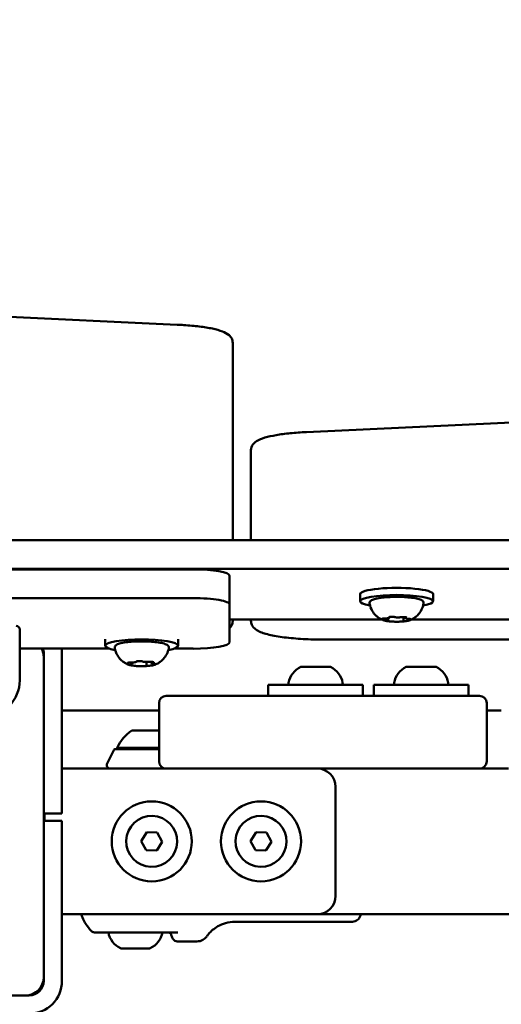
# Model space of a CAD drawing. Units: millimetres. Extents: x 0 to 37048, y 0 to 14394.
# Drawn here: x 15620 to 15752, y 10937 to 11207 of the extents above; entities that cross this region are included whole.
import ezdxf

# ---------------------------------------------------------------- set-up
doc = ezdxf.new("R2010")
doc.units = ezdxf.units.MM
doc.layers.add('MD_Visible', color=7, linetype='Continuous', lineweight=50)
doc.styles.get("Standard").update_dxf_attribs({"font": 'GOTHIC.TTF'})
doc.dimstyles.new('ISO-25', dxfattribs={"dimtxt": 160, "dimasz": 80, "dimexe": 1.25, "dimexo": 0.625, "dimgap": 20, "dimtad": 1, "dimdec": 0, "dimlfac": 0.1, "dimrnd": 5, "dimtxsty": 'Standard', "dimcen": 0, "dimse1": 1, "dimse2": 1, "dimclrd": 256, "dimclre": 8, "dimclrt": 256, "dimadec": 0, "dimazin": 0, "dimtfac": 1, "dimtdec": 0, "dimtmove": 0, "dimatfit": 3, "dimfxl": 1, "dimlwd": 5, "dimlwe": 5, "dimarcsym": 0})

# ---------------------------------------------------------------- blocks, each defined once
blk = doc.blocks.new('CustomObjectsInViewport8_0')
at = {"layer": 'MD_Visible'}
for p, q in [((3771.61, 3917.85), (3942.49, 3909.89)), ((3957.73, 3897), (3957.73, 3904.88)), ((3957.73, 3850.66), (3957.73, 3897)), ((4197.96, 3890.66), (3977.96, 3880.38)), ((3962.73, 3875.36), (3962.73, 3867.48)), ((3962.73, 3867.48), (3962.73, 3850.66)), ((3823.82, 3850.66), (4891.65, 3850.66)), ((3823.82, 3842.78), (4891.65, 3842.78)), ((3823.96, 3842.62), (3946.87, 3842.62)), ((3956.87, 3833), (3956.87, 3840.88)), ((3823.96, 3834.74), (3946.87, 3834.74)), ((3992.73, 3835.83), (3992.73, 3833.86)), ((4012.73, 3835.83), (4012.73, 3833.86)), ((3956.87, 3833), (3956.87, 3822.58)), ((4000.41, 3828.91), (4000.41, 3829.23)), ((4004.63, 3828.78), (4004.63, 3829.54)), ((4005.06, 3829.46), (4005.06, 3829.53)), ((3998.57, 3828.89), (3956.87, 3828.89)), ((3957.73, 3828.47), (3957.73, 3828.89)), ((3962.73, 3828.89), (3962.73, 3828.47)), ((4178.57, 3828.89), (4006.9, 3828.89)), ((3899.23, 3826.13), (3899.23, 3812.13)), ((3922.73, 3823.47), (3922.73, 3821.64)), ((3942.73, 3823.47), (3942.73, 3821.64)), ((3982.73, 3823.34), (4202.73, 3823.34)), ((3923.84, 3820.85), (3899.23, 3820.85)), ((3905.83, 3819.54), (3905.83, 3776.54)), ((3905.83, 3818.54), (3905.83, 3730.54)), ((3910.83, 3819.54), (3910.83, 3776.54)), ((3946.87, 3820.85), (3941.63, 3820.85)), ((3930.14, 3816.83), (3930.14, 3817.05)), ((3934.04, 3816.45), (3934.04, 3817.18)), ((3935.32, 3817.1), (3935.32, 3817.24)), ((3976.6, 3815.88), (3976.83, 3815.88)), ((3977.17, 3815.88), (3976.83, 3815.88)), ((3977.17, 3815.88), (3977.51, 3815.88)), ((3977.51, 3815.88), (3979.81, 3815.88)), ((3981.16, 3815.88), (3983.47, 3815.88)), ((3983.47, 3815.88), (3983.81, 3815.88)), ((3984.15, 3815.88), (3983.81, 3815.88)), ((3984.15, 3815.88), (3984.38, 3815.88)), ((4005.6, 3815.88), (4005.83, 3815.88)), ((4006.17, 3815.88), (4005.83, 3815.88)), ((4006.17, 3815.88), (4006.51, 3815.88)), ((4006.51, 3815.88), (4008.81, 3815.88)), ((4010.16, 3815.88), (4012.47, 3815.88)), ((4012.47, 3815.88), (4012.81, 3815.88)), ((4013.15, 3815.88), (4012.81, 3815.88)), ((4013.15, 3815.88), (4013.38, 3815.88)), ((3993.49, 3810.88), (3967.49, 3810.88)), ((3967.49, 3810.88), (3967.49, 3807.88)), ((3993.49, 3810.88), (3993.49, 3807.88)), ((4022.49, 3810.88), (3996.49, 3810.88)), ((3996.49, 3810.88), (3996.49, 3807.88)), ((4022.49, 3810.88), (4022.49, 3807.88)), ((3939.49, 3807.88), (3952.49, 3807.88)), ((4012.49, 3807.88), (3952.49, 3807.88)), ((4012.49, 3807.88), (4025.49, 3807.88)), ((3937.49, 3805.88), (3937.49, 3789.88)), ((4027.49, 3789.88), (4027.49, 3805.88)), ((3910.83, 3803.88), (3912.99, 3803.88)), ((3937.49, 3803.88), (3912.99, 3803.88)), ((4031.49, 3803.88), (4027.49, 3803.88)), ((3929.99, 3798.38), (3937.49, 3798.38)), ((3925.04, 3792.98), (3923.21, 3789.32)), ((3937.49, 3793.26), (3925.49, 3793.26)), ((3925.99, 3793.58), (3937.49, 3793.58)), ((3914.54, 3787.88), (3910.83, 3787.88)), ((3914.54, 3787.88), (3939.49, 3787.88)), ((3952.49, 3787.88), (3939.49, 3787.88)), ((3952.49, 3787.88), (4012.49, 3787.88)), ((4025.49, 3787.88), (4012.49, 3787.88)), ((4033.49, 3787.88), (4025.49, 3787.88)), ((3985.99, 3782.88), (3985.99, 3752.88)), ((3905.83, 3775.54), (3910.83, 3775.54)), ((3905.99, 3773.54), (3905.99, 3775.54)), ((3910.83, 3775.54), (3910.83, 3776.55)), ((3910.83, 3773.54), (3905.83, 3773.54)), ((3905.83, 3772.54), (3905.83, 3729.54)), ((3910.83, 3772.55), (3910.83, 3773.54)), ((3910.83, 3772.54), (3910.83, 3729.54)), ((3932.6, 3767.96), (3934.12, 3770.42)), ((3934.12, 3770.42), (3937.01, 3770.33)), ((3937.01, 3770.33), (3938.37, 3767.79)), ((3962.6, 3767.96), (3964.12, 3770.42)), ((3964.12, 3770.42), (3967.01, 3770.33)), ((3967.01, 3770.33), (3968.37, 3767.79)), ((3933.97, 3765.42), (3932.6, 3767.96)), ((3938.37, 3767.79), (3936.86, 3765.34)), ((3963.97, 3765.42), (3962.6, 3767.96)), ((3968.37, 3767.79), (3966.86, 3765.34)), ((3936.86, 3765.34), (3933.97, 3765.42)), ((3966.86, 3765.34), (3963.97, 3765.42)), ((3910.83, 3747.88), (3914.54, 3747.88)), ((3980.99, 3747.88), (3914.54, 3747.88)), ((3990.6, 3745.78), (3958.39, 3745.78)), ((3980.99, 3747.88), (4735.99, 3747.88)), ((3927.09, 3742.88), (3942.64, 3742.88)), ((3947.91, 3740.38), (3942.51, 3740.38)), ((3927.51, 3738.46), (3927.1, 3738.46)), ((3927.51, 3738.46), (3927.78, 3738.46)), ((3928.1, 3738.46), (3927.78, 3738.46)), ((3928.1, 3738.46), (3928.31, 3738.46)), ((3930.75, 3738.46), (3928.31, 3738.46)), ((3931.22, 3738.46), (3931.55, 3738.46)), ((3932.1, 3738.46), (3931.55, 3738.46)), ((3934.24, 3738.46), (3932.1, 3738.46)), ((3934.38, 3738.46), (3934.24, 3738.46)), ((3934.38, 3738.46), (3934.77, 3738.46)), ((3934.88, 3738.46), (3934.77, 3738.46)), ((3901.83, 3725.54), (3811.83, 3725.54)), ((3900.83, 3725.54), (3812.83, 3725.54))]:
    blk.add_line(p, q, dxfattribs=at)
for centre in [(3935.49, 3767.88), (3965.49, 3767.88)]:
    blk.add_circle(centre, 11, dxfattribs=at)
at = {"layer": 'MD_Visible', "extrusion": (0, 0, -1)}
for centre, radius, start, end in [((-3898.23, 3826.13), 1, 90.0083, 180.0083), ((-3900.83, 3818.54), 5, 152.4776, 180), ((-3901.83, 3819.54), 4, 160.8757, 180), ((-3901.99, 3816.38), 5, 137.4764, 140.0978), ((-3901.83, 3819.54), 9, 171.6275, 180), ((-3978.91, 3810.46), 5.93, 9.7166, 64.8561), ((-3976.6, 3815.38), 0.5, 64.8561, 90), ((-3984.38, 3815.38), 0.5, 90, 115.1439), ((-3982.07, 3810.46), 5.93, 115.1439, 170.2834), ((-4007.91, 3810.46), 5.93, 9.7166, 64.8561), ((-4005.6, 3815.38), 0.5, 64.8561, 90), ((-4013.38, 3815.38), 0.5, 90, 115.1439), ((-4011.07, 3810.46), 5.93, 115.1439, 170.2834), ((-3889.23, 3812.13), 10, 180.0083, 270.0083), ((-3973.55, 3811.38), 0.5, 270, 9.7166), ((-3987.43, 3811.38), 0.5, 170.2834, 270), ((-4002.55, 3811.38), 0.5, 270, 9.7166), ((-4016.43, 3811.38), 0.5, 170.2834, 270), ((-3939.49, 3805.88), 2, 0, 90), ((-3936.89, 3788.56), 12, 24.7152, 54.8959), ((-3925.49, 3792.76), 0.5, 26.5651, 90), ((-3927.19, 3793.58), 1.2, 344.6314, 0), ((-3924.11, 3788.88), 1, 270, 26.5651), ((-4025.49, 3789.88), 2, 180, 270), ((-3980.99, 3782.88), 5, 90, 180), ((-3980.99, 3752.88), 5, 180, 270), ((-3929.41, 3743.88), 5.93, 295.1439, 350.2834), ((-3932.57, 3743.88), 5.93, 189.7166, 244.8561), ((-3927.1, 3738.96), 0.5, 270, 295.1439), ((-3928.1, 3738.71), 0.25, 260.4099, 270), ((-3934.88, 3738.96), 0.5, 244.8561, 270), ((-3900.83, 3730.54), 5, 180, 270), ((-3901.83, 3729.54), 4, 180, 270), ((-3901.83, 3729.54), 9, 180, 270)]:
    blk.add_arc(centre, radius, start, end, dxfattribs=at)
at = {"layer": 'MD_Visible'}
for centre, radius, start, end in [((4025.49, 3805.88), 2, 0, 90), ((3939.49, 3789.88), 2, 180, 270), ((3935.49, 3767.88), 7, 88.2973, 178.2973), ((3935.49, 3767.88), 7, 178.2973, 88.2973), ((3965.49, 3767.88), 7, 88.2973, 178.2973), ((3965.49, 3767.88), 7, 178.2973, 88.2973)]:
    blk.add_arc(centre, radius, start, end, dxfattribs=at)
blk.add_ellipse((3946.87, 3840.88), major_axis=(10, 0), ratio=0.173648, start_param=0, end_param=1.570796, dxfattribs=at)
at = {"layer": 'MD_Visible', "extrusion": (0, 0, -1)}
for centre, start_param, end_param in [((4002.73, 3835.83), 0, 3.141593), ((3946.87, 3833), 1.570796, 3.141593), ((4002.73, 3833.86), 5.530314, 10.177649), ((3932.73, 3821.64), 5.530314, 10.177649), ((3946.87, 3822.58), 3.141593, 4.712389)]:
    blk.add_ellipse(centre, major_axis=(-10, 0), ratio=0.173648, start_param=start_param, end_param=end_param, dxfattribs=at)
at = {"layer": 'MD_Visible'}
for points, knots in [([(3957.73, 3904.88), (3957.73, 3905.3), (3957.62, 3905.72), (3957.25, 3906.46), (3956.98, 3906.75), (3956.16, 3907.47), (3955.57, 3907.75), (3954.11, 3908.32), (3953.19, 3908.58), (3951.07, 3909.03), (3949.87, 3909.23), (3947.24, 3909.56), (3945.8, 3909.69), (3943.71, 3909.83), (3943.1, 3909.87), (3942.49, 3909.89)], [3.141593, 3.141593, 3.141593, 3.141593, 3.228843, 3.228843, 3.336657, 3.336657, 3.561283, 3.561283, 3.823083, 3.823083, 4.084882, 4.084882, 4.346682, 4.346682, 4.45059, 4.45059, 4.45059, 4.45059]), ([(3977.96, 3880.38), (3976.41, 3880.3), (3974.92, 3880.2), (3972.12, 3879.92), (3970.82, 3879.74), (3968.49, 3879.34), (3967.45, 3879.11), (3965.67, 3878.57), (3964.93, 3878.28), (3963.92, 3877.63), (3963.59, 3877.37), (3962.99, 3876.58), (3962.73, 3876), (3962.73, 3875.36)], [1.833791, 1.833791, 1.833791, 1.833791, 2.095351, 2.095351, 2.356912, 2.356912, 2.618472, 2.618472, 2.880032, 2.880032, 3.010812, 3.010812, 3.141593, 3.141593, 3.141593, 3.141593]), ([(3995.31, 3833.25), (3995.28, 3833.4), (3995.31, 3833.56), (3995.44, 3833.83), (3995.54, 3833.93), (3995.9, 3834.22), (3996.23, 3834.35), (3997.11, 3834.6), (3997.69, 3834.72), (3998.97, 3834.89), (3999.66, 3834.96), (4001.11, 3835.05), (4001.87, 3835.07), (4003.39, 3835.08), (4004.15, 3835.06), (4005.6, 3834.98), (4006.29, 3834.92), (4007.54, 3834.76), (4008.09, 3834.66), (4009.04, 3834.42), (4009.42, 3834.29), (4009.84, 3834.01), (4009.95, 3833.92), (4010.14, 3833.64), (4010.19, 3833.44), (4010.16, 3833.25)], [3.527627, 3.527627, 3.527627, 3.527627, 3.639074, 3.639074, 3.772041, 3.772041, 4.098275, 4.098275, 4.458988, 4.458988, 4.789522, 4.789522, 5.11459, 5.11459, 5.438475, 5.438475, 5.763329, 5.763329, 6.092877, 6.092877, 6.443043, 6.443043, 6.586328, 6.586328, 6.729614, 6.729614, 6.729614, 6.729614]), ([(3998.93, 3828.72), (3998.78, 3828.78), (3998.62, 3828.86), (3998.25, 3829.06), (3998.04, 3829.18), (3997.56, 3829.52), (3997.28, 3829.73), (3996.68, 3830.33), (3996.35, 3830.72), (3995.73, 3831.78), (3995.44, 3832.47), (3995.31, 3833.25)], [3.1727063, 3.1727063, 3.1727063, 3.1727063, 3.2436903, 3.2436903, 3.3146744, 3.3146744, 3.3856585, 3.3856585, 3.4566426, 3.4566426, 3.5276266, 3.5276266, 3.5276266, 3.5276266]), ([(4010.16, 3833.25), (4010.05, 3832.62), (4009.84, 3832.05), (4009.32, 3831), (4008.99, 3830.57), (4008.37, 3829.9), (4008.09, 3829.65), (4007.58, 3829.27), (4007.36, 3829.14), (4006.96, 3828.91), (4006.79, 3828.83), (4006.6, 3828.75), (4006.57, 3828.73), (4006.54, 3828.72)], [0.4464283, 0.4464283, 0.4464283, 0.4464283, 0.5036803, 0.5036803, 0.5728941, 0.5728941, 0.6438782, 0.6438782, 0.7148623, 0.7148623, 0.7858463, 0.7858463, 0.8013486, 0.8013486, 0.8013486, 0.8013486]), ([(3999.56, 3829.16), (3999.68, 3829.16), (3999.79, 3829.16), (4000, 3829.18), (4000.1, 3829.18), (4000.29, 3829.21), (4000.37, 3829.22), (4000.52, 3829.26), (4000.59, 3829.28), (4000.69, 3829.33), (4000.72, 3829.35), (4000.78, 3829.42), (4000.81, 3829.46), (4000.83, 3829.53), (4000.83, 3829.55), (4000.83, 3829.56)], [4.322471, 4.322471, 4.322471, 4.322471, 4.631367, 4.631367, 4.940264, 4.940264, 5.249161, 5.249161, 5.558057, 5.558057, 5.712506, 5.712506, 5.821637, 5.821637, 5.847438, 5.847438, 5.847438, 5.847438]), ([(4001.8, 3829.59), (4001.8, 3829.59), (4001.8, 3829.59), (4001.67, 3829.6), (4001.53, 3829.6), (4001.3, 3829.6), (4001.2, 3829.6), (4001.01, 3829.59), (4000.92, 3829.58), (4000.74, 3829.54), (4000.65, 3829.52), (4000.57, 3829.5), (4000.57, 3829.5), (4000.57, 3829.5)], [-0.0006567, -0.0006567, -0.0006567, -0.0006567, 0, 0, 0.0394171, 0.0394171, 0.0702393, 0.0702393, 0.1010616, 0.1010616, 0.1404787, 0.1404787, 0.1411354, 0.1411354, 0.1411354, 0.1411354]), ([(4000.67, 3829.52), (4000.67, 3829.52), (4000.67, 3829.52), (4000.68, 3829.52), (4000.7, 3829.53), (4000.73, 3829.54), (4000.75, 3829.54), (4000.78, 3829.55), (4000.78, 3829.55), (4000.79, 3829.55)], [3.8807401, 3.8807401, 3.8807401, 3.8807401, 3.9709014, 3.9709014, 4.1140766, 4.1140766, 4.2572518, 4.2572518, 4.2736996, 4.2736996, 4.2736996, 4.2736996]), ([(4001.6, 3829.6), (4001.65, 3829.6), (4001.7, 3829.6), (4001.8, 3829.59), (4001.85, 3829.59), (4001.94, 3829.58), (4001.98, 3829.57), (4002.05, 3829.56), (4002.09, 3829.56), (4002.15, 3829.54), (4002.18, 3829.54), (4002.2, 3829.53)], [5.2920703, 5.2920703, 5.2920703, 5.2920703, 5.4635572, 5.4635572, 5.6350442, 5.6350442, 5.8065311, 5.8065311, 5.978018, 5.978018, 6.149505, 6.149505, 6.149505, 6.149505]), ([(4002.2, 3829.53), (4002.28, 3829.51), (4002.38, 3829.49), (4002.59, 3829.46), (4002.71, 3829.45), (4002.95, 3829.44), (4003.07, 3829.44), (4003.32, 3829.44), (4003.44, 3829.44), (4003.67, 3829.46), (4003.78, 3829.47), (4003.9, 3829.49), (4003.93, 3829.49), (4003.96, 3829.5)], [3.275273, 3.275273, 3.275273, 3.275273, 3.64068, 3.64068, 3.994904, 3.994904, 4.330788, 4.330788, 4.663652, 4.663652, 5.001247, 5.001247, 5.102307, 5.102307, 5.102307, 5.102307]), ([(4003.96, 3829.5), (4003.99, 3829.5), (4004.03, 3829.51), (4004.11, 3829.52), (4004.15, 3829.52), (4004.24, 3829.53), (4004.29, 3829.53), (4004.39, 3829.54), (4004.44, 3829.54), (4004.54, 3829.54), (4004.59, 3829.54), (4004.64, 3829.54)], [4.3224705, 4.3224705, 4.3224705, 4.3224705, 4.4933522, 4.4933522, 4.6642339, 4.6642339, 4.8351156, 4.8351156, 5.0059973, 5.0059973, 5.176879, 5.176879, 5.176879, 5.176879]), ([(4005.54, 3829.41), (4005.54, 3829.41), (4005.54, 3829.41), (4005.49, 3829.43), (4005.42, 3829.45), (4005.27, 3829.49), (4005.19, 3829.51), (4005.02, 3829.53), (4004.93, 3829.54), (4004.71, 3829.54), (4004.59, 3829.54), (4004.45, 3829.54), (4004.45, 3829.54), (4004.45, 3829.54)], [-0.0006567, -0.0006567, -0.0006567, -0.0006567, 0, 0, 0.0394171, 0.0394171, 0.0702393, 0.0702393, 0.1010616, 0.1010616, 0.1404787, 0.1404787, 0.1411354, 0.1411354, 0.1411354, 0.1411354]), ([(4005.06, 3829.46), (4005.06, 3829.43), (4005.07, 3829.39), (4005.09, 3829.33), (4005.11, 3829.3), (4005.15, 3829.25), (4005.17, 3829.23), (4005.24, 3829.18), (4005.28, 3829.17), (4005.38, 3829.13), (4005.44, 3829.11), (4005.57, 3829.09), (4005.65, 3829.07), (4005.81, 3829.05), (4005.9, 3829.05), (4006.03, 3829.04), (4006.06, 3829.04), (4006.1, 3829.04)], [2.725362, 2.725362, 2.725362, 2.725362, 2.791234, 2.791234, 2.864826, 2.864826, 2.965342, 2.965342, 3.160386, 3.160386, 3.426336, 3.426336, 3.692285, 3.692285, 3.958235, 3.958235, 4.05511, 4.05511, 4.05511, 4.05511]), ([(4005.33, 3829.48), (4005.34, 3829.47), (4005.35, 3829.47), (4005.38, 3829.46), (4005.38, 3829.46), (4005.39, 3829.46), (4005.39, 3829.46), (4005.39, 3829.46)], [6.105971, 6.105971, 6.105971, 6.105971, 6.2246601, 6.2246601, 6.3433492, 6.3433492, 6.3765001, 6.3765001, 6.3765001, 6.3765001]), ([(3957.73, 3828.47), (3957.73, 3828.04), (3957.62, 3827.63), (3957.29, 3826.97), (3957.08, 3826.72), (3956.87, 3826.51)], [3.1415927, 3.1415927, 3.1415927, 3.1415927, 3.2288435, 3.2288435, 3.3149055, 3.3149055, 3.3149055, 3.3149055]), ([(3982.73, 3823.34), (3980.81, 3823.34), (3978.89, 3823.4), (3975.23, 3823.6), (3973.48, 3823.76), (3970.32, 3824.15), (3968.91, 3824.4), (3966.5, 3824.97), (3965.52, 3825.29), (3964.25, 3825.96), (3963.85, 3826.22), (3963.29, 3826.84), (3963.11, 3827.09), (3962.83, 3827.71), (3962.73, 3828.08), (3962.73, 3828.47)], [1.570796, 1.570796, 1.570796, 1.570796, 1.884956, 1.884956, 2.199115, 2.199115, 2.513274, 2.513274, 2.827433, 2.827433, 2.984513, 2.984513, 3.063053, 3.063053, 3.141593, 3.141593, 3.141593, 3.141593]), ([(3999, 3829.13), (3998.99, 3829.13), (3998.99, 3829.13), (3998.91, 3829.11), (3998.85, 3829.09), (3998.77, 3829.06), (3998.75, 3829.05), (3998.72, 3829.01), (3998.73, 3828.99), (3998.76, 3828.94), (3998.79, 3828.92), (3998.85, 3828.89), (3998.85, 3828.89), (3998.85, 3828.89)], [-0.0006567, -0.0006567, -0.0006567, -0.0006567, 0, 0, 0.0394171, 0.0394171, 0.0702393, 0.0702393, 0.1010616, 0.1010616, 0.1404787, 0.1404787, 0.1411354, 0.1411354, 0.1411354, 0.1411354]), ([(3998.8, 3829.07), (3998.8, 3829.07), (3998.8, 3829.08), (3998.82, 3829.08), (3998.83, 3829.09), (3998.88, 3829.1), (3998.92, 3829.11), (3999.02, 3829.12), (3999.09, 3829.13), (3999.23, 3829.15), (3999.32, 3829.15), (3999.46, 3829.16), (3999.51, 3829.16), (3999.56, 3829.16)], [3.88074, 3.88074, 3.88074, 3.88074, 3.970901, 3.970901, 4.133277, 4.133277, 4.357603, 4.357603, 4.629533, 4.629533, 4.925051, 4.925051, 5.102307, 5.102307, 5.102307, 5.102307]), ([(3998.93, 3828.72), (3998.99, 3828.69), (3999.06, 3828.67), (3999.2, 3828.62), (3999.27, 3828.6), (3999.43, 3828.56), (3999.51, 3828.54), (3999.68, 3828.5), (3999.78, 3828.48), (3999.96, 3828.45), (4000.06, 3828.43), (4000.16, 3828.42)], [3.110479, 3.110479, 3.110479, 3.110479, 3.2082189, 3.2082189, 3.3059587, 3.3059587, 3.4036986, 3.4036986, 3.5014384, 3.5014384, 3.5991783, 3.5991783, 3.5991783, 3.5991783]), ([(3999.93, 3828.47), (3999.93, 3828.47), (3999.93, 3828.47), (3999.98, 3828.45), (4000.05, 3828.43), (4000.2, 3828.41), (4000.28, 3828.4), (4000.44, 3828.38), (4000.53, 3828.37), (4000.75, 3828.35), (4000.88, 3828.33), (4001.01, 3828.33), (4001.02, 3828.33), (4001.02, 3828.33)], [-0.0006567, -0.0006567, -0.0006567, -0.0006567, 0, 0, 0.0394171, 0.0394171, 0.0702393, 0.0702393, 0.1010616, 0.1010616, 0.1404787, 0.1404787, 0.1411354, 0.1411354, 0.1411354, 0.1411354]), ([(4000.08, 3828.57), (4000.08, 3828.57), (4000.08, 3828.57), (4000.09, 3828.58), (4000.1, 3828.58), (4000.11, 3828.58)], [3.8807401, 3.8807401, 3.8807401, 3.8807401, 3.9577398, 3.9577398, 4.0551099, 4.0551099, 4.0551099, 4.0551099]), ([(4000.11, 3828.58), (4000.13, 3828.59), (4000.15, 3828.6), (4000.19, 3828.61), (4000.21, 3828.62), (4000.26, 3828.65), (4000.28, 3828.66), (4000.32, 3828.7), (4000.35, 3828.73), (4000.39, 3828.8), (4000.4, 3828.84), (4000.41, 3828.89), (4000.41, 3828.9), (4000.41, 3828.91)], [5.3696681, 5.3696681, 5.3696681, 5.3696681, 5.4691253, 5.4691253, 5.5685825, 5.5685825, 5.6680397, 5.6680397, 5.767497, 5.767497, 5.8507177, 5.8507177, 5.8669542, 5.8669542, 5.8669542, 5.8669542]), ([(4000.65, 3828.36), (4000.85, 3828.34), (4001.06, 3828.32), (4001.49, 3828.29), (4001.71, 3828.28), (4002.17, 3828.26), (4002.4, 3828.26), (4002.86, 3828.25), (4003.09, 3828.26), (4003.54, 3828.27), (4003.77, 3828.28), (4003.99, 3828.29)], [3.7480016, 3.7480016, 3.7480016, 3.7480016, 3.9217796, 3.9217796, 4.0955576, 4.0955576, 4.2693355, 4.2693355, 4.4431135, 4.4431135, 4.6168915, 4.6168915, 4.6168915, 4.6168915]), ([(4003.66, 3828.28), (4003.67, 3828.28), (4003.67, 3828.28), (4003.8, 3828.28), (4003.93, 3828.29), (4004.17, 3828.3), (4004.27, 3828.31), (4004.45, 3828.32), (4004.54, 3828.33), (4004.73, 3828.35), (4004.82, 3828.36), (4004.9, 3828.38), (4004.9, 3828.38), (4004.9, 3828.38)], [-0.0006567, -0.0006567, -0.0006567, -0.0006567, 0, 0, 0.0394171, 0.0394171, 0.0702393, 0.0702393, 0.1010616, 0.1010616, 0.1404787, 0.1404787, 0.1411354, 0.1411354, 0.1411354, 0.1411354]), ([(4004.63, 3828.78), (4004.63, 3828.75), (4004.64, 3828.72), (4004.66, 3828.66), (4004.67, 3828.64), (4004.69, 3828.6), (4004.71, 3828.59), (4004.73, 3828.56), (4004.75, 3828.55), (4004.77, 3828.53), (4004.78, 3828.52), (4004.8, 3828.51)], [2.7253615, 2.7253615, 2.7253615, 2.7253615, 2.7818717, 2.7818717, 2.8383818, 2.8383818, 2.894892, 2.894892, 2.9514022, 2.9514022, 3.0079123, 3.0079123, 3.0079123, 3.0079123]), ([(4004.65, 3828.34), (4004.82, 3828.36), (4004.97, 3828.37), (4005.27, 3828.41), (4005.41, 3828.43), (4005.68, 3828.48), (4005.8, 3828.5), (4006.04, 3828.56), (4006.15, 3828.58), (4006.35, 3828.65), (4006.45, 3828.68), (4006.54, 3828.72)], [4.7986531, 4.7986531, 4.7986531, 4.7986531, 4.9352898, 4.9352898, 5.0719265, 5.0719265, 5.2085632, 5.2085632, 5.3451999, 5.3451999, 5.4818367, 5.4818367, 5.4818367, 5.4818367]), ([(4006.1, 3829.04), (4006.17, 3829.03), (4006.25, 3829.03), (4006.39, 3829.01), (4006.45, 3829.01), (4006.55, 3828.99), (4006.6, 3828.98), (4006.65, 3828.96), (4006.67, 3828.96), (4006.67, 3828.96)], [5.369668, 5.369668, 5.369668, 5.369668, 5.635618, 5.635618, 5.901567, 5.901567, 6.167517, 6.167517, 6.3765, 6.3765, 6.3765, 6.3765]), ([(4006.47, 3828.75), (4006.47, 3828.75), (4006.47, 3828.75), (4006.55, 3828.77), (4006.62, 3828.8), (4006.7, 3828.84), (4006.72, 3828.86), (4006.74, 3828.9), (4006.74, 3828.91), (4006.71, 3828.95), (4006.67, 3828.96), (4006.62, 3828.98), (4006.62, 3828.98), (4006.62, 3828.98)], [-0.0006567, -0.0006567, -0.0006567, -0.0006567, 0, 0, 0.0394171, 0.0394171, 0.0702393, 0.0702393, 0.1010616, 0.1010616, 0.1404787, 0.1404787, 0.1411354, 0.1411354, 0.1411354, 0.1411354]), ([(3925.31, 3821.03), (3925.28, 3821.18), (3925.31, 3821.34), (3925.44, 3821.61), (3925.54, 3821.71), (3925.9, 3822), (3926.23, 3822.13), (3927.11, 3822.38), (3927.69, 3822.5), (3928.97, 3822.67), (3929.66, 3822.74), (3931.11, 3822.83), (3931.87, 3822.85), (3933.39, 3822.86), (3934.15, 3822.84), (3935.6, 3822.76), (3936.29, 3822.7), (3937.54, 3822.54), (3938.09, 3822.44), (3939.04, 3822.2), (3939.42, 3822.07), (3939.84, 3821.79), (3939.95, 3821.7), (3940.14, 3821.42), (3940.19, 3821.22), (3940.16, 3821.03)], [3.304151, 3.304151, 3.304151, 3.304151, 3.415598, 3.415598, 3.548565, 3.548565, 3.874799, 3.874799, 4.235512, 4.235512, 4.566046, 4.566046, 4.891114, 4.891114, 5.214999, 5.214999, 5.539852, 5.539852, 5.869401, 5.869401, 6.219566, 6.219566, 6.362852, 6.362852, 6.506137, 6.506137, 6.506137, 6.506137]), ([(3928.93, 3816.5), (3928.78, 3816.56), (3928.62, 3816.64), (3928.25, 3816.84), (3928.04, 3816.96), (3927.56, 3817.3), (3927.28, 3817.51), (3926.68, 3818.11), (3926.35, 3818.5), (3925.73, 3819.56), (3925.44, 3820.25), (3925.31, 3821.03)], [2.9492301, 2.9492301, 2.9492301, 2.9492301, 3.0202142, 3.0202142, 3.0911983, 3.0911983, 3.1621824, 3.1621824, 3.2331664, 3.2331664, 3.3041505, 3.3041505, 3.3041505, 3.3041505]), ([(3940.16, 3821.03), (3940.05, 3820.4), (3939.84, 3819.83), (3939.32, 3818.78), (3938.99, 3818.35), (3938.37, 3817.68), (3938.09, 3817.44), (3937.58, 3817.05), (3937.36, 3816.92), (3936.96, 3816.69), (3936.79, 3816.61), (3936.6, 3816.53), (3936.57, 3816.51), (3936.54, 3816.5)], [0.2229522, 0.2229522, 0.2229522, 0.2229522, 0.2802042, 0.2802042, 0.349418, 0.349418, 0.4204021, 0.4204021, 0.4913861, 0.4913861, 0.5623702, 0.5623702, 0.5778725, 0.5778725, 0.5778725, 0.5778725]), ([(3929.33, 3817.05), (3929.33, 3817.05), (3929.33, 3817.05), (3929.22, 3817.03), (3929.14, 3817.02), (3929.01, 3816.99), (3928.96, 3816.98), (3928.9, 3816.95), (3928.87, 3816.93), (3928.85, 3816.88), (3928.86, 3816.85), (3928.89, 3816.82), (3928.89, 3816.82), (3928.89, 3816.82)], [-0.0006567, -0.0006567, -0.0006567, -0.0006567, 0, 0, 0.0394171, 0.0394171, 0.0702393, 0.0702393, 0.1010616, 0.1010616, 0.1404787, 0.1404787, 0.1411354, 0.1411354, 0.1411354, 0.1411354]), ([(3928.93, 3816.5), (3928.97, 3816.48), (3929.02, 3816.46), (3929.1, 3816.43), (3929.15, 3816.42), (3929.25, 3816.39), (3929.3, 3816.37), (3929.4, 3816.34), (3929.45, 3816.33), (3929.56, 3816.31), (3929.62, 3816.29), (3929.68, 3816.28)], [3.3339552, 3.3339552, 3.3339552, 3.3339552, 3.3985451, 3.3985451, 3.4631351, 3.4631351, 3.5277251, 3.5277251, 3.5923151, 3.5923151, 3.6569051, 3.6569051, 3.6569051, 3.6569051]), ([(3928.96, 3816.97), (3928.96, 3816.97), (3928.96, 3816.97), (3928.96, 3816.98), (3928.97, 3816.98), (3928.98, 3816.98)], [3.657264, 3.657264, 3.657264, 3.657264, 3.7314585, 3.7314585, 3.8176078, 3.8176078, 3.8176078, 3.8176078]), ([(3929.13, 3817.02), (3929.17, 3817.02), (3929.21, 3817.03), (3929.31, 3817.04), (3929.36, 3817.04), (3929.46, 3817.05), (3929.52, 3817.05), (3929.63, 3817.06), (3929.69, 3817.06), (3929.8, 3817.06), (3929.86, 3817.06), (3929.92, 3817.06)], [4.1488473, 4.1488473, 4.1488473, 4.1488473, 4.3395393, 4.3395393, 4.5302314, 4.5302314, 4.7209234, 4.7209234, 4.9116154, 4.9116154, 5.1023074, 5.1023074, 5.1023074, 5.1023074]), ([(3929.4, 3816.37), (3929.4, 3816.37), (3929.4, 3816.37), (3929.42, 3816.35), (3929.47, 3816.33), (3929.57, 3816.3), (3929.63, 3816.29), (3929.77, 3816.26), (3929.84, 3816.25), (3930.04, 3816.22), (3930.16, 3816.2), (3930.28, 3816.19), (3930.28, 3816.19), (3930.29, 3816.19)], [-0.0006567, -0.0006567, -0.0006567, -0.0006567, 0, 0, 0.0394171, 0.0394171, 0.0702393, 0.0702393, 0.1010616, 0.1010616, 0.1404787, 0.1404787, 0.1411354, 0.1411354, 0.1411354, 0.1411354]), ([(3929.56, 3816.43), (3929.56, 3816.43), (3929.56, 3816.44), (3929.58, 3816.44), (3929.59, 3816.45), (3929.63, 3816.46), (3929.65, 3816.46), (3929.68, 3816.47), (3929.68, 3816.47), (3929.68, 3816.47)], [3.657264, 3.657264, 3.657264, 3.657264, 3.7474253, 3.7474253, 3.8915778, 3.8915778, 4.0357302, 4.0357302, 4.0551099, 4.0551099, 4.0551099, 4.0551099]), ([(3929.68, 3816.47), (3929.72, 3816.48), (3929.76, 3816.48), (3929.82, 3816.5), (3929.85, 3816.51), (3929.92, 3816.53), (3929.95, 3816.55), (3930.01, 3816.58), (3930.04, 3816.61), (3930.1, 3816.68), (3930.12, 3816.72), (3930.14, 3816.79), (3930.14, 3816.81), (3930.14, 3816.83)], [5.3696681, 5.3696681, 5.3696681, 5.3696681, 5.5138205, 5.5138205, 5.657973, 5.657973, 5.8021254, 5.8021254, 5.9462779, 5.9462779, 6.0493436, 6.0493436, 6.0904303, 6.0904303, 6.0904303, 6.0904303]), ([(3929.81, 3816.26), (3929.98, 3816.22), (3930.17, 3816.2), (3930.56, 3816.15), (3930.77, 3816.12), (3931.21, 3816.09), (3931.44, 3816.07), (3931.9, 3816.05), (3932.14, 3816.04), (3932.62, 3816.03), (3932.86, 3816.03), (3933.1, 3816.04)], [3.7037887, 3.7037887, 3.7037887, 3.7037887, 3.8854306, 3.8854306, 4.0670725, 4.0670725, 4.2487144, 4.2487144, 4.4303563, 4.4303563, 4.6119982, 4.6119982, 4.6119982, 4.6119982]), ([(3929.92, 3817.06), (3930.04, 3817.05), (3930.16, 3817.05), (3930.4, 3817.06), (3930.52, 3817.06), (3930.74, 3817.08), (3930.85, 3817.1), (3931.03, 3817.13), (3931.11, 3817.15), (3931.23, 3817.2), (3931.26, 3817.21), (3931.32, 3817.26), (3931.34, 3817.28), (3931.38, 3817.32), (3931.39, 3817.33), (3931.4, 3817.35)], [4.322471, 4.322471, 4.322471, 4.322471, 4.656539, 4.656539, 4.989952, 4.989952, 5.331363, 5.331363, 5.684955, 5.684955, 5.86175, 5.86175, 5.951242, 5.951242, 6.001706, 6.001706, 6.001706, 6.001706]), ([(3932.66, 3817.39), (3932.66, 3817.39), (3932.66, 3817.39), (3932.53, 3817.4), (3932.4, 3817.41), (3932.17, 3817.42), (3932.06, 3817.42), (3931.86, 3817.42), (3931.76, 3817.41), (3931.55, 3817.38), (3931.44, 3817.37), (3931.34, 3817.35), (3931.34, 3817.35), (3931.34, 3817.35)], [-0.0006567, -0.0006567, -0.0006567, -0.0006567, 0, 0, 0.0394171, 0.0394171, 0.0702393, 0.0702393, 0.1010616, 0.1010616, 0.1404787, 0.1404787, 0.1411354, 0.1411354, 0.1411354, 0.1411354]), ([(3931.34, 3817.33), (3931.34, 3817.33), (3931.34, 3817.34), (3931.36, 3817.34), (3931.37, 3817.35), (3931.42, 3817.36), (3931.45, 3817.36), (3931.5, 3817.38), (3931.53, 3817.38), (3931.55, 3817.38)], [3.657264, 3.657264, 3.657264, 3.657264, 3.7474253, 3.7474253, 3.9098004, 3.9098004, 4.0846408, 4.0846408, 4.2085493, 4.2085493, 4.2085493, 4.2085493]), ([(3932.46, 3817.41), (3932.5, 3817.41), (3932.55, 3817.4), (3932.64, 3817.39), (3932.68, 3817.39), (3932.75, 3817.38), (3932.79, 3817.37), (3932.84, 3817.36), (3932.87, 3817.35), (3932.9, 3817.34), (3932.91, 3817.33), (3932.91, 3817.33)], [5.2771685, 5.2771685, 5.2771685, 5.2771685, 5.4516358, 5.4516358, 5.6261031, 5.6261031, 5.8005704, 5.8005704, 5.9750377, 5.9750377, 6.149505, 6.149505, 6.149505, 6.149505]), ([(3932.8, 3816.04), (3932.81, 3816.04), (3932.81, 3816.04), (3932.93, 3816.04), (3933.06, 3816.04), (3933.3, 3816.04), (3933.4, 3816.05), (3933.61, 3816.05), (3933.7, 3816.06), (3933.92, 3816.07), (3934.03, 3816.07), (3934.13, 3816.09), (3934.13, 3816.09), (3934.13, 3816.09)], [-0.0006567, -0.0006567, -0.0006567, -0.0006567, 0, 0, 0.0394171, 0.0394171, 0.0702393, 0.0702393, 0.1010616, 0.1010616, 0.1404787, 0.1404787, 0.1411354, 0.1411354, 0.1411354, 0.1411354]), ([(3932.91, 3817.33), (3932.99, 3817.29), (3933.07, 3817.27), (3933.26, 3817.23), (3933.36, 3817.22), (3933.59, 3817.2), (3933.71, 3817.19), (3933.96, 3817.18), (3934.08, 3817.18), (3934.32, 3817.19), (3934.44, 3817.2), (3934.57, 3817.21), (3934.6, 3817.21), (3934.63, 3817.22)], [3.275273, 3.275273, 3.275273, 3.275273, 3.64068, 3.64068, 4.006087, 4.006087, 4.349656, 4.349656, 4.683396, 4.683396, 5.017068, 5.017068, 5.102307, 5.102307, 5.102307, 5.102307]), ([(3933.87, 3816.06), (3934.1, 3816.08), (3934.32, 3816.09), (3934.75, 3816.13), (3934.95, 3816.15), (3935.34, 3816.2), (3935.52, 3816.23), (3935.86, 3816.29), (3936.01, 3816.33), (3936.29, 3816.41), (3936.42, 3816.45), (3936.54, 3816.5)], [4.8089315, 4.8089315, 4.8089315, 4.8089315, 4.9882078, 4.9882078, 5.167484, 5.167484, 5.3467603, 5.3467603, 5.5260365, 5.5260365, 5.7053128, 5.7053128, 5.7053128, 5.7053128]), ([(3934.04, 3816.45), (3934.04, 3816.44), (3934.04, 3816.43), (3934.04, 3816.42), (3934.04, 3816.41), (3934.04, 3816.4), (3934.04, 3816.4), (3934.04, 3816.38), (3934.04, 3816.38), (3934.05, 3816.37), (3934.05, 3816.36), (3934.05, 3816.35)], [2.94883764, 2.94883764, 2.94883764, 2.94883764, 2.96065258, 2.96065258, 2.97246751, 2.97246751, 2.98428245, 2.98428245, 2.99609738, 2.99609738, 3.00791231, 3.00791231, 3.00791231, 3.00791231]), ([(3934.63, 3817.22), (3934.67, 3817.22), (3934.71, 3817.22), (3934.81, 3817.23), (3934.86, 3817.23), (3934.96, 3817.24), (3935.01, 3817.24), (3935.11, 3817.24), (3935.17, 3817.24), (3935.27, 3817.24), (3935.32, 3817.24), (3935.37, 3817.23)], [4.3224705, 4.3224705, 4.3224705, 4.3224705, 4.4953155, 4.4953155, 4.6681604, 4.6681604, 4.8410054, 4.8410054, 5.0138503, 5.0138503, 5.1866953, 5.1866953, 5.1866953, 5.1866953]), ([(3936.07, 3817.07), (3936.07, 3817.07), (3936.07, 3817.07), (3936.04, 3817.09), (3936, 3817.12), (3935.89, 3817.16), (3935.83, 3817.18), (3935.7, 3817.21), (3935.62, 3817.22), (3935.43, 3817.23), (3935.31, 3817.24), (3935.18, 3817.24), (3935.18, 3817.24), (3935.18, 3817.24)], [-0.0006567, -0.0006567, -0.0006567, -0.0006567, 0, 0, 0.0394171, 0.0394171, 0.0702393, 0.0702393, 0.1010616, 0.1010616, 0.1404787, 0.1404787, 0.1411354, 0.1411354, 0.1411354, 0.1411354]), ([(3935.32, 3817.1), (3935.32, 3817.06), (3935.33, 3817.03), (3935.35, 3816.96), (3935.37, 3816.94), (3935.41, 3816.88), (3935.44, 3816.87), (3935.5, 3816.82), (3935.54, 3816.8), (3935.63, 3816.77), (3935.68, 3816.75), (3935.79, 3816.73), (3935.85, 3816.72), (3935.98, 3816.7), (3936.05, 3816.69), (3936.12, 3816.69), (3936.13, 3816.69), (3936.13, 3816.68)], [2.948838, 2.948838, 2.948838, 2.948838, 3.014711, 3.014711, 3.088302, 3.088302, 3.188818, 3.188818, 3.383862, 3.383862, 3.605117, 3.605117, 3.826371, 3.826371, 4.047626, 4.047626, 4.05511, 4.05511, 4.05511, 4.05511]), ([(3935.88, 3817.17), (3935.89, 3817.16), (3935.89, 3817.16), (3935.9, 3817.16), (3935.91, 3817.16), (3935.91, 3817.16)], [5.9715492, 5.9715492, 5.9715492, 5.9715492, 6.0724274, 6.0724274, 6.153024, 6.153024, 6.153024, 6.153024]), ([(3936.13, 3816.68), (3936.19, 3816.68), (3936.24, 3816.67), (3936.34, 3816.66), (3936.38, 3816.65), (3936.46, 3816.64), (3936.48, 3816.63), (3936.5, 3816.62), (3936.51, 3816.62), (3936.51, 3816.62), (3936.51, 3816.62), (3936.51, 3816.62)], [5.3696681, 5.3696681, 5.3696681, 5.3696681, 5.5909225, 5.5909225, 5.812177, 5.812177, 6.0334314, 6.0334314, 6.1210464, 6.1210464, 6.153024, 6.153024, 6.153024, 6.153024]), ([(3936.14, 3816.39), (3936.14, 3816.39), (3936.14, 3816.39), (3936.24, 3816.41), (3936.33, 3816.43), (3936.46, 3816.47), (3936.5, 3816.49), (3936.57, 3816.53), (3936.59, 3816.54), (3936.61, 3816.57), (3936.6, 3816.59), (3936.58, 3816.61), (3936.58, 3816.61), (3936.58, 3816.61)], [-0.0006567, -0.0006567, -0.0006567, -0.0006567, 0, 0, 0.0394171, 0.0394171, 0.0702393, 0.0702393, 0.1010616, 0.1010616, 0.1404787, 0.1404787, 0.1411354, 0.1411354, 0.1411354, 0.1411354]), ([(3976.83, 3815.88), (3976.83, 3815.88), (3976.83, 3815.88), (3976.83, 3815.88), (3976.85, 3815.87), (3976.91, 3815.86), (3976.95, 3815.86), (3977.06, 3815.86), (3977.12, 3815.86), (3977.28, 3815.87), (3977.39, 3815.88), (3977.5, 3815.88), (3977.51, 3815.88), (3977.51, 3815.88)], [-0.0006567, -0.0006567, -0.0006567, -0.0006567, 0, 0, 0.0394171, 0.0394171, 0.0702393, 0.0702393, 0.1010616, 0.1010616, 0.1404787, 0.1404787, 0.1411354, 0.1411354, 0.1411354, 0.1411354]), ([(3979.81, 3815.88), (3979.82, 3815.88), (3979.82, 3815.88), (3979.93, 3815.88), (3980.06, 3815.87), (3980.28, 3815.86), (3980.39, 3815.86), (3980.59, 3815.86), (3980.7, 3815.86), (3980.92, 3815.87), (3981.05, 3815.88), (3981.16, 3815.88), (3981.16, 3815.88), (3981.16, 3815.88)], [-0.0006567, -0.0006567, -0.0006567, -0.0006567, 0, 0, 0.0394171, 0.0394171, 0.0702393, 0.0702393, 0.1010616, 0.1010616, 0.1404787, 0.1404787, 0.1411354, 0.1411354, 0.1411354, 0.1411354]), ([(3983.47, 3815.88), (3983.47, 3815.88), (3983.47, 3815.88), (3983.59, 3815.88), (3983.7, 3815.87), (3983.86, 3815.86), (3983.92, 3815.86), (3984.02, 3815.86), (3984.06, 3815.86), (3984.13, 3815.87), (3984.15, 3815.88), (3984.15, 3815.88), (3984.15, 3815.88), (3984.15, 3815.88)], [-0.0006567, -0.0006567, -0.0006567, -0.0006567, 0, 0, 0.0394171, 0.0394171, 0.0702393, 0.0702393, 0.1010616, 0.1010616, 0.1404787, 0.1404787, 0.1411354, 0.1411354, 0.1411354, 0.1411354]), ([(4005.83, 3815.88), (4005.83, 3815.88), (4005.83, 3815.88), (4005.83, 3815.88), (4005.85, 3815.87), (4005.91, 3815.86), (4005.95, 3815.86), (4006.06, 3815.86), (4006.12, 3815.86), (4006.28, 3815.87), (4006.39, 3815.88), (4006.5, 3815.88), (4006.51, 3815.88), (4006.51, 3815.88)], [-0.0006567, -0.0006567, -0.0006567, -0.0006567, 0, 0, 0.0394171, 0.0394171, 0.0702393, 0.0702393, 0.1010616, 0.1010616, 0.1404787, 0.1404787, 0.1411354, 0.1411354, 0.1411354, 0.1411354]), ([(4008.81, 3815.88), (4008.82, 3815.88), (4008.82, 3815.88), (4008.93, 3815.88), (4009.06, 3815.87), (4009.28, 3815.86), (4009.39, 3815.86), (4009.59, 3815.86), (4009.7, 3815.86), (4009.92, 3815.87), (4010.05, 3815.88), (4010.16, 3815.88), (4010.16, 3815.88), (4010.16, 3815.88)], [-0.0006567, -0.0006567, -0.0006567, -0.0006567, 0, 0, 0.0394171, 0.0394171, 0.0702393, 0.0702393, 0.1010616, 0.1010616, 0.1404787, 0.1404787, 0.1411354, 0.1411354, 0.1411354, 0.1411354]), ([(4012.47, 3815.88), (4012.47, 3815.88), (4012.47, 3815.88), (4012.59, 3815.88), (4012.7, 3815.87), (4012.86, 3815.86), (4012.92, 3815.86), (4013.02, 3815.86), (4013.06, 3815.86), (4013.13, 3815.87), (4013.15, 3815.88), (4013.15, 3815.88), (4013.15, 3815.88), (4013.15, 3815.88)], [-0.0006567, -0.0006567, -0.0006567, -0.0006567, 0, 0, 0.0394171, 0.0394171, 0.0702393, 0.0702393, 0.1010616, 0.1010616, 0.1404787, 0.1404787, 0.1411354, 0.1411354, 0.1411354, 0.1411354]), ([(3919.05, 3743.15), (3918.28, 3743.88), (3917.81, 3744.51), (3916.95, 3745.83), (3916.68, 3746.42), (3916.33, 3747.28), (3916.22, 3747.59), (3916.13, 3747.88)], [1.6773935, 1.6773935, 1.6773935, 1.6773935, 1.7428433, 1.7428433, 1.8392803, 1.8392803, 1.9099224, 1.9099224, 1.9099224, 1.9099224]), ([(3958.39, 3745.78), (3957.48, 3745.78), (3956.58, 3745.64), (3954.97, 3745.19), (3954.26, 3744.88), (3953.07, 3744.21), (3952.6, 3743.86), (3951.81, 3743.2), (3951.51, 3742.89), (3951.01, 3742.33), (3950.82, 3742.08), (3950.67, 3741.86)], [4.712389, 4.712389, 4.712389, 4.712389, 4.7443084, 4.7443084, 4.7762279, 4.7762279, 4.8081474, 4.8081474, 4.8400668, 4.8400668, 4.8719863, 4.8719863, 4.8719863, 4.8719863]), ([(3990.6, 3745.78), (3990.88, 3745.78), (3991.15, 3745.83), (3991.63, 3746.02), (3991.83, 3746.15), (3992.2, 3746.45), (3992.33, 3746.61), (3992.64, 3747.02), (3992.74, 3747.25), (3992.89, 3747.61), (3992.94, 3747.74), (3992.98, 3747.88)], [4.712389, 4.712389, 4.712389, 4.712389, 4.7559788, 4.7559788, 4.8043785, 4.8043785, 4.8683299, 4.8683299, 4.9828501, 4.9828501, 5.050892, 5.050892, 5.050892, 5.050892]), ([(3919.73, 3742.88), (3919.67, 3742.88), (3919.61, 3742.88), (3919.49, 3742.91), (3919.43, 3742.92), (3919.25, 3742.99), (3919.14, 3743.06), (3919.05, 3743.15)], [0, 0, 0, 0, 0.01881856, 0.01881856, 0.03699525, 0.03699525, 0.07517886, 0.07517886, 0.07517886, 0.07517886]), ([(3919.73, 3742.88), (3919.73, 3742.88), (3919.77, 3742.88), (3919.9, 3742.88), (3919.98, 3742.88), (3920.27, 3742.88), (3920.51, 3742.88), (3921.35, 3742.88), (3922.06, 3742.88), (3924.14, 3742.88), (3925.63, 3742.88), (3927.09, 3742.88)], [0.4292368, 0.4292368, 0.4292368, 0.4292368, 0.5, 0.5, 0.5625, 0.5625, 0.6625, 0.6625, 0.8225, 0.8225, 1, 1, 1, 1]), ([(3940.83, 3742.18), (3940.8, 3742.27), (3940.76, 3742.36), (3940.65, 3742.52), (3940.58, 3742.6), (3940.42, 3742.73), (3940.33, 3742.78), (3940.14, 3742.85), (3940.05, 3742.87), (3939.94, 3742.88), (3939.93, 3742.88), (3939.91, 3742.88), (3939.9, 3742.88), (3939.9, 3742.88), (3939.89, 3742.88), (3939.89, 3742.88), (3939.89, 3742.88), (3939.88, 3742.88), (3939.88, 3742.88), (3939.88, 3742.88), (3939.88, 3742.88), (3939.88, 3742.88), (3939.88, 3742.88), (3939.88, 3742.88), (3939.88, 3742.88), (3939.88, 3742.88), (3939.88, 3742.88), (3939.88, 3742.88)], [0, 0, 0, 0, 0.0291215, 0.0291215, 0.0589775, 0.0589775, 0.090453, 0.090453, 0.1183009, 0.1183009, 0.12207, 0.12207, 0.1239565, 0.1239565, 0.1249, 0.1249, 0.1253724, 0.1253724, 0.1256108, 0.1256108, 0.1257357, 0.1257357, 0.1258087, 0.1258087, 0.1258536, 0.1258536, 0.1259025, 0.1259025, 0.1259025, 0.1259025]), ([(3942.51, 3740.38), (3942.26, 3740.38), (3942.02, 3740.46), (3941.67, 3740.67), (3941.55, 3740.8), (3941.34, 3741.04), (3941.27, 3741.17), (3941.12, 3741.43), (3941.06, 3741.57), (3940.94, 3741.85), (3940.89, 3742), (3940.84, 3742.16)], [1.5707963, 1.5707963, 1.5707963, 1.5707963, 1.6394209, 1.6394209, 1.7080455, 1.7080455, 1.7766701, 1.7766701, 1.8452947, 1.8452947, 1.9105344, 1.9105344, 1.9105344, 1.9105344]), ([(3950.67, 3741.86), (3950.59, 3741.76), (3950.5, 3741.64), (3950.3, 3741.41), (3950.18, 3741.29), (3949.88, 3741.04), (3949.71, 3740.91), (3949.29, 3740.68), (3949.05, 3740.57), (3948.51, 3740.42), (3948.21, 3740.38), (3947.91, 3740.38)], [1.411199, 1.411199, 1.411199, 1.411199, 1.4431185, 1.4431185, 1.4750379, 1.4750379, 1.5069574, 1.5069574, 1.5388769, 1.5388769, 1.5707963, 1.5707963, 1.5707963, 1.5707963]), ([(3928.31, 3738.46), (3928.31, 3738.46), (3928.31, 3738.46), (3928.19, 3738.46), (3928.07, 3738.47), (3927.89, 3738.48), (3927.82, 3738.48), (3927.7, 3738.48), (3927.64, 3738.48), (3927.55, 3738.47), (3927.52, 3738.46), (3927.51, 3738.46), (3927.51, 3738.46), (3927.51, 3738.46)], [-0.0006567, -0.0006567, -0.0006567, -0.0006567, 0, 0, 0.0394171, 0.0394171, 0.0702393, 0.0702393, 0.1010616, 0.1010616, 0.1404787, 0.1404787, 0.1411354, 0.1411354, 0.1411354, 0.1411354]), ([(3932.1, 3738.46), (3932.09, 3738.46), (3932.09, 3738.46), (3931.99, 3738.46), (3931.87, 3738.47), (3931.65, 3738.48), (3931.55, 3738.48), (3931.34, 3738.48), (3931.24, 3738.48), (3931.01, 3738.47), (3930.88, 3738.46), (3930.76, 3738.46), (3930.76, 3738.46), (3930.75, 3738.46)], [-0.0006567, -0.0006567, -0.0006567, -0.0006567, 0, 0, 0.0394171, 0.0394171, 0.0702393, 0.0702393, 0.1010616, 0.1010616, 0.1404787, 0.1404787, 0.1411354, 0.1411354, 0.1411354, 0.1411354]), ([(3930.99, 3738.47), (3931.07, 3738.46), (3931.14, 3738.46), (3931.22, 3738.46), (3931.22, 3738.46), (3931.22, 3738.46)], [0.11621879, 0.11621879, 0.11621879, 0.11621879, 0.14047867, 0.14047867, 0.14113537, 0.14113537, 0.14113537, 0.14113537]), ([(3934.77, 3738.46), (3934.77, 3738.46), (3934.77, 3738.46), (3934.79, 3738.46), (3934.79, 3738.47), (3934.75, 3738.48), (3934.72, 3738.48), (3934.64, 3738.48), (3934.59, 3738.48), (3934.44, 3738.47), (3934.35, 3738.46), (3934.24, 3738.46), (3934.24, 3738.46), (3934.24, 3738.46)], [-0.0006567, -0.0006567, -0.0006567, -0.0006567, 0, 0, 0.0394171, 0.0394171, 0.0702393, 0.0702393, 0.1010616, 0.1010616, 0.1404787, 0.1404787, 0.1411354, 0.1411354, 0.1411354, 0.1411354])]:
    blk.add_open_spline(points, degree=3, knots=knots, dxfattribs=at)
blk = doc.blocks.new('*D22')
at = {"lineweight": 5, "transparency": 16777216}
blk.add_line((13777.35, 14181.15), (20440.86, 14181.15), dxfattribs=at)
at = {"transparency": 16777216}
for points in [[(13777.35, 14194.49), (13777.35, 14167.82), (13697.35, 14181.15)], [(20440.86, 14194.49), (20440.86, 14167.82), (20520.86, 14181.15)]]:
    blk.add_solid(points, dxfattribs=at)
at = {"layer": 'Defpoints', "color": 0, "transparency": 16777216}
for p in [(20520.86, 14181.15), (13697.35, 11026.4), (20520.86, 10723.9)]:
    blk.add_point(p, dxfattribs=at)
at = {"transparency": 16777216, "insert": (17109.11, 14285.18), "char_height": 160, "attachment_point": 5}
blk.add_mtext('680', dxfattribs=at)
blk = doc.blocks.new('*D23')
at = {"lineweight": 5, "transparency": 16777216}
blk.add_line((13547.6, 7915.3), (13547.6, 13897.43), dxfattribs=at)
at = {"transparency": 16777216}
for points in [[(13534.27, 13897.43), (13560.93, 13897.43), (13547.6, 13977.43)], [(13534.27, 7915.3), (13560.93, 7915.3), (13547.6, 7835.3)]]:
    blk.add_solid(points, dxfattribs=at)
at = {"layer": 'Defpoints', "color": 0, "transparency": 16777216}
for p in [(13547.6, 13977.43), (15828.06, 13977.43), (16031.35, 7835.3)]:
    blk.add_point(p, dxfattribs=at)
at = {"transparency": 16777216, "insert": (13443.57, 10906.36), "char_height": 160, "attachment_point": 5, "rotation": 90}
blk.add_mtext('615', dxfattribs=at)

msp = doc.modelspace()

# ---------------------------------------------------------------- block references
at = {"layer": 'MD_Visible'}
msp.add_blockref('CustomObjectsInViewport8_0', (11720.37, 7213.52), dxfattribs=at)

# ---------------------------------------------------------------- dimensions: what is measured, and where the dimension line sits
dim = msp.add_linear_dim(base=(20520.86, 14181.15), p1=(13697.35, 11026.4), p2=(20520.86, 10723.9), dimstyle='ISO-25')
dim.commit()
dim.dimension.update_dxf_attribs({"geometry": '*D22', "text_midpoint": (17109.11, 14285.18)})
dim = msp.add_linear_dim(base=(13547.6, 13977.43), p1=(16031.35, 7835.3), p2=(15828.06, 13977.43), angle=90, dimstyle='ISO-25')
dim.commit()
dim.dimension.update_dxf_attribs({"geometry": '*D23', "text_midpoint": (13443.57, 10906.36)})

doc.saveas('drawing.dxf')
